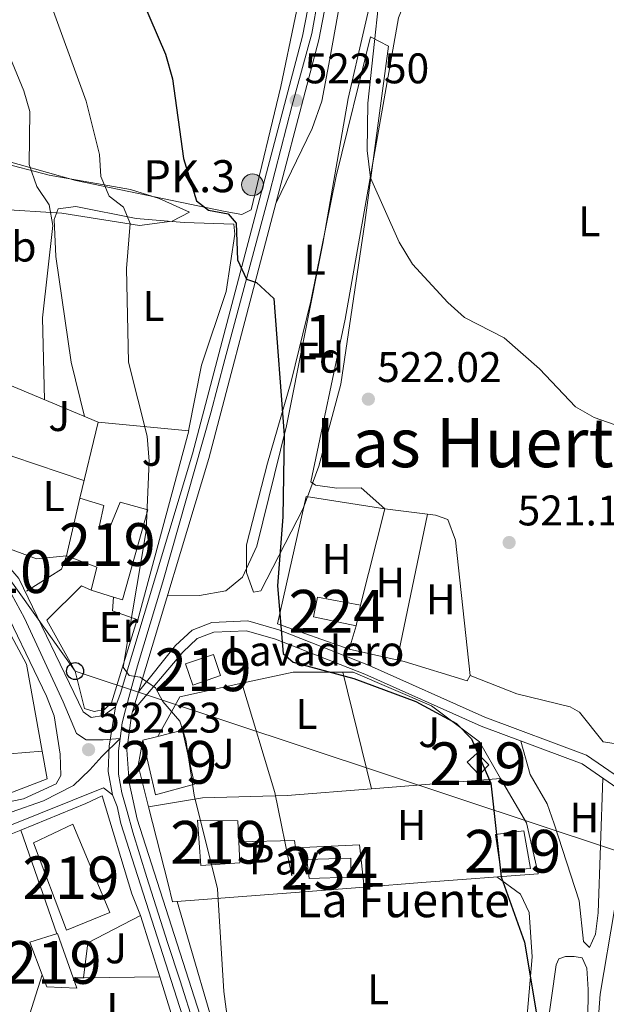
# Model space of a CAD drawing. Extents: x 600632 to 607519, y 734000 to 738730.
# Drawn here: x 606694 to 606832, y 735100 to 735331 of the extents above; entities that cross this region are included whole.
import ezdxf
from ezdxf.enums import TextEntityAlignment as Align

# ---------------------------------------------------------------- set-up
doc = ezdxf.new("R2010")
doc.units = 0
doc.header["$MEASUREMENT"] = 0
for name, pattern in [('DGN Style 2', [77.66547000000003, 46.59928200000001, -31.06618800000001]), ('DGN Style 3', [108.73165800000002, 77.66547000000001, -31.06618800000001]), ('DGN Style 4', [124.34241747000003, 62.13237600000001, -31.06618800000001, 0.07766547000000001, -31.06618800000001]), ('DGN Style 5', [54.36582900000001, 23.299641, -31.06618800000001])]:
    doc.linetypes.add(name, pattern=pattern)
for name, color, linetype in [('Nivel 13', 7, 'Continuous'), ('Nivel 15', 7, 'Continuous'), ('Nivel 16', 7, 'Continuous'), ('Nivel 19', 7, 'Continuous'), ('Nivel 20', 7, 'Continuous'), ('Nivel 21', 7, 'Continuous'), ('Nivel 23', 7, 'Continuous'), ('Nivel 25', 7, 'Continuous'), ('Nivel 26', 7, 'Continuous'), ('Nivel 33', 7, 'Continuous'), ('Nivel 35', 7, 'Continuous'), ('Nivel 36', 7, 'Continuous'), ('Nivel 37', 7, 'Continuous'), ('Nivel 4', 7, 'Continuous'), ('Nivel 41', 7, 'Continuous'), ('Nivel 43', 7, 'Continuous'), ('Nivel 44', 7, 'Continuous'), ('Nivel 45', 7, 'Continuous'), ('Nivel 48', 7, 'Continuous'), ('Nivel 49', 7, 'Continuous'), ('Nivel 5', 7, 'Continuous'), ('Nivel 52', 7, 'Continuous'), ('Nivel 54', 7, 'Continuous'), ('Nivel 57', 7, 'Continuous'), ('Nivel 7', 7, 'Continuous')]:
    doc.layers.add(name, color=color, linetype=linetype)
doc.styles.add('Style-arial', font='arial.shx', dxfattribs={"bigfont": 'arialbig.shx'})
doc.styles.add('Style-arialn', font='arialn.shx', dxfattribs={"bigfont": 'arialnbig.shx'})
doc.styles.add('Style-times', font='times.shx', dxfattribs={"bigfont": 'timesbig.shx'})

# ---------------------------------------------------------------- blocks, each defined once
blk = doc.blocks.new('5PATER')
at = {"layer": 'Nivel 7', "linetype": 'Continuous', "lineweight": 0}
h = blk.add_hatch(color=53, dxfattribs=at)
edge = h.paths.add_edge_path()
edge.add_ellipse((0, 0), major_axis=(-1.095731442945027, -1.110710700472634), ratio=0.9994222409660316, start_angle=0, end_angle=360)
blk = doc.blocks.new('5PTT')
at = {"layer": 'Nivel 33', "color": 7, "linetype": 'Continuous', "lineweight": 30}
blk.add_circle((0.0002382681705057621, 0.0004306398332118988), 1.995000006667076, dxfattribs=at)
blk = doc.blocks.new('5HITCA')
at = {"layer": 'Nivel 21', "linetype": 'Continuous', "lineweight": 0}
h = blk.add_hatch(color=1, dxfattribs=at)
edge = h.paths.add_edge_path()
edge.add_arc((0, 0), 2.558578010358639, 0, 360)
at = {"layer": 'Nivel 21', "color": 7, "linetype": 'Continuous', "lineweight": 0}
blk.add_circle((0, 0), 2.558578010358639, dxfattribs=at)

msp = doc.modelspace()

# ---------------------------------------------------------------- linework, layer by layer
at = {"layer": 'Nivel 13', "color": 4, "linetype": 'Continuous', "lineweight": 0}
msp.add_polyline3d([(606826.7239999999, 735069.2409999999, 524.822), (606828.9650000001, 735084.672, 524.01), (606830.3130000001, 735102.6470000001, 523.494), (606833.7050000001, 735122.459, 522.79), (606835.0149999999, 735140.247, 522.144), (606836.612, 735147.6799999999, 521.846)], dxfattribs=at)
at = {"layer": 'Nivel 15', "color": 1, "linetype": 'Continuous', "lineweight": 13, "elevation": 526, "flags": 128}
msp.add_lwpolyline([(606733.3189999999, 735179.9539999999), (606739.842, 735182.166), (606741.52, 735177.217), (606734.997, 735175.0050000001), (606733.3189999999, 735179.9539999999)], dxfattribs=at)
at = {"layer": 'Nivel 15', "color": 1, "linetype": 'Continuous', "lineweight": 13}
for points in [[(606708.53, 735218.72, 534.848), (606714.2209999999, 735216.997, 534.332), (606713.159, 735212.392, 534.4110000000001), (606715.4990000001, 735211.6939999999, 534.153), (606718.0149999999, 735217.842, 534.193), (606724.4639999999, 735216.057, 534.114), (606718.5619999999, 735194.9340000001, 534.332), (606716.4550000001, 735195.585, 534.303), (606711.254, 735197.192, 534.2330000000001), (606712.5149999999, 735202.602, 534.173), (606705.446, 735205.25, 534.908), (606708.53, 735218.72, 534.848)], [(606723.3219999999, 735162.0800000001, 536.396), (606726.304, 735149.31, 536.396), (606735.4210000001, 735151.8119999999, 536.357), (606732.584, 735164.45, 536.396), (606726.7990000001, 735162.97, 536.396), (606723.3219999999, 735162.0800000001, 536.396)], [(606799.1810000001, 735156.962, 527.364), (606802.031, 735154.023, 527.206), (606804.26, 735156.3600000001, 526.769), (606801.56, 735159.088, 526.868), (606799.1810000001, 735156.962, 527.364)], [(606697.7080000001, 735138.084, 536.734), (606705.4650000001, 735117.662, 536.436), (606715.5530000001, 735121.8230000001, 536.297), (606706.969, 735142.4820000001, 536.416), (606697.7080000001, 735138.084, 536.734)], [(606736.0619999999, 735143.3570000001, 536.218), (606745.5279999999, 735143.253, 536.178), (606746.0390000001, 735133.4010000001, 536.138), (606736.889, 735132.7650000001, 536.138), (606736.0619999999, 735143.3570000001, 536.218)], [(606805.848, 735140.0630000001, 526.293), (606807.0900000001, 735131.4990000001, 526.551), (606813.996, 735132.122, 526.213), (606812.4650000001, 735140.8900000001, 525.915), (606805.848, 735140.0630000001, 526.293)], [(606696.8800000001, 735114.8489999999, 534.63), (606703.338, 735116.8800000001, 534.213), (606707.04, 735106.467, 534.213), (606707.892, 735104.0700000001, 534.213), (606700.861, 735104.375, 534.2330000000001), (606699.781, 735107.217, 534.341), (606696.8800000001, 735114.8489999999, 534.63)]]:
    msp.add_polyline3d(points, dxfattribs=at)
at = {"layer": 'Nivel 15', "color": 7, "linetype": 'Continuous', "lineweight": 0}
msp.add_polyline3d([(606774.2520000001, 735193.7180000001, 525.181), (606764.1599999999, 735195.619, 525.1610000000001), (606763.2409999999, 735190.943, 525.1610000000001), (606773.203, 735188.8559999999, 524.943), (606774.2520000001, 735193.7180000001, 525.181)], dxfattribs=at)
at = {"layer": 'Nivel 15', "color": 141, "linetype": 'Continuous', "lineweight": 0}
msp.add_polyline3d([(606761.719, 735134.223, 526.987), (606771.9820000001, 735134.477, 527.265), (606772.0050000001, 735130.0260000001, 527.166), (606762.2409999999, 735129.7380000001, 526.948), (606761.719, 735134.223, 526.987)], dxfattribs=at)
at = {"layer": 'Nivel 16', "color": 1, "linetype": 'Continuous', "lineweight": 13, "extrusion": (0.1181208753205405, -0.0164316194500017, 0.9928632638464169), "elevation": 60115.41416430897, "flags": 128}
msp.add_lwpolyline([(811810.6307246299, -495966.403741949), (811825.1147519324, -495968.7348168301), (811818.2607336584, -495994.6952766585)], dxfattribs=at)
at = {"layer": 'Nivel 16', "color": 1, "linetype": 'Continuous', "lineweight": 13, "extrusion": (-0.001537778150649645, -0.00636859785861044, 0.9999785378695258), "elevation": -5080.518964738905, "flags": 128}
msp.add_lwpolyline([(606712.9341913834, 735219.0782585046), (606708.6350119296, 735201.2738974369)], dxfattribs=at)
at = {"layer": 'Nivel 16', "color": 1, "linetype": 'Continuous', "lineweight": 13, "extrusion": (0.1042749959522198, 0.04226280324480949, 0.9936501299154824), "elevation": 94864.97838462006, "flags": 128}
msp.add_lwpolyline([(453466.4782157863, -833056.1379293315), (453468.3105229232, -833054.3692618795), (453463.9446665596, -833043.7839204958)], dxfattribs=at)
at = {"layer": 'Nivel 16', "color": 1, "linetype": 'Continuous', "lineweight": 13, "extrusion": (0.08069467018169235, 0.1858366103868383, 0.9792615199445951), "elevation": 186102.0851043801, "flags": 128}
msp.add_lwpolyline([(-263726.0583521518, -896905.2859969796), (-263736.0457450625, -896912.6058287295), (-263746.6667410569, -896917.2998004043)], dxfattribs=at)
at = {"layer": 'Nivel 16', "color": 1, "linetype": 'Continuous', "lineweight": 13, "extrusion": (0.1330583673046046, -0.05074376523740574, 0.9898083355780372), "elevation": 43951.07873231784, "flags": 128}
msp.add_lwpolyline([(903102.5272911028, -301755.5489129724), (903113.0798948081, -301757.0797477255), (903121.1905711833, -301769.6634902821)], dxfattribs=at)
at = {"layer": 'Nivel 16', "color": 1, "linetype": 'Continuous', "lineweight": 13, "extrusion": (0.004889219553145269, -0.0009382015899278757, 0.999987607578183), "elevation": 2807.86271415607, "flags": 128}
msp.add_lwpolyline([(606714.784203202, 735149.4868887919), (606712.3371297757, 735159.1178930306), (606713.4731161979, 735165.0378956362)], dxfattribs=at)
at = {"layer": 'Nivel 16', "color": 1, "linetype": 'Continuous', "lineweight": 13, "flags": 128}
for points, elevation in [([(606684.398, 735158.2690000001), (606699.79, 735159.527)], 535.344), ([(606713.7930000001, 735149.122), (606720.7620000001, 735126.1570000001)], 532.287), ([(606722.784, 735121.0900000001), (606727.288, 735106.706)], 531.91), ([(606695.3870000001, 735093.389), (606699.781, 735107.217)], 533.578), ([(606727.288, 735106.706), (606729.9709999999, 735098.1359999999), (606725.709, 735097.923)], 531.91)]:
    msp.add_lwpolyline(points, dxfattribs=dict(at, elevation=elevation))
at = {"layer": 'Nivel 16', "color": 1, "linetype": 'Continuous', "lineweight": 13, "extrusion": (0.02516405825020112, 0.01030902392912957, 0.9996301787151133), "elevation": 23379.07889054882, "flags": 128}
msp.add_lwpolyline([(450274.5623013062, -839772.2574861157), (450274.5623013061, -839788.7317956304)], dxfattribs=at)
at = {"layer": 'Nivel 16', "color": 1, "linetype": 'Continuous', "lineweight": 13, "extrusion": (0.0005163884713762767, -0.002032842514448069, 0.99999780044471), "elevation": -649.9576810677088, "flags": 128}
msp.add_lwpolyline([(606728.8558322748, 735128.7046807886), (606724.2778127459, 735146.7267180262)], dxfattribs=at)
at = {"layer": 'Nivel 16', "color": 1, "linetype": 'Continuous', "lineweight": 13, "extrusion": (0.005387903277296456, 0.05800429274655304, 0.9983017943093394), "elevation": 46443.03056634833, "flags": 128}
msp.add_lwpolyline([(-536085.3476433717, -786728.7010614339), (-536098.9267326132, -786732.4604605047), (-536101.1575143267, -786733.6277624993)], dxfattribs=at)
at = {"layer": 'Nivel 16', "color": 1, "linetype": 'Continuous', "lineweight": 13, "extrusion": (0.07714064081261268, 0.005980561167712619, 0.9970022840611443), "elevation": 51729.55619762609, "flags": 128}
msp.add_lwpolyline([(686027.0440363798, -659757.5460502198), (686027.0440363798, -659741.2998890118)], dxfattribs=at)
at = {"layer": 'Nivel 16', "color": 1, "linetype": 'Continuous', "lineweight": 13, "extrusion": (0.07717703254946873, 0.005980527894074737, 0.9969994678699516), "elevation": 51751.611259162, "flags": 128}
msp.add_lwpolyline([(686051.3750445289, -659714.2687895508), (686051.3750445289, -659685.3830371809)], dxfattribs=at)
at = {"layer": 'Nivel 16', "color": 1, "linetype": 'Continuous', "lineweight": 13, "extrusion": (0.0009601549479156658, 1.133550155986975e-05, 0.999999538986885), "elevation": 1122.9537655304, "flags": 128}
msp.add_lwpolyline([(606708.7944528977, 735106.484317984), (606726.4974610601, 735106.693317984)], dxfattribs=at)
at = {"layer": 'Nivel 16', "color": 1, "linetype": 'Continuous', "lineweight": 13, "extrusion": (0.001178617334443334, 1.389332810738705e-05, 0.999999305333836), "elevation": 1257.377139988474, "flags": 128}
msp.add_lwpolyline([(606705.9914703835, 735106.4496017939), (606708.5364721515, 735106.4796017939)], dxfattribs=at)
at = {"layer": 'Nivel 16', "color": 1, "linetype": 'Continuous', "lineweight": 13}
for points in [[(606712.8289999999, 735236.524, 532.506), (606734.0349999999, 735234.541, 530.66), (606722.1540000001, 735190.263, 533.28), (606716.185, 735192.3700000001, 533.4780000000001), (606716.4550000001, 735195.585, 533.4780000000001)], [(606696.06, 735196.9909999999, 534.2330000000001), (606704.271, 735202.111, 533.756), (606705.4469999999, 735205.23, 534.987), (606698.4469999999, 735204.523, 535.662), (606684.7180000001, 735209.602, 536.535), (606675.0819999999, 735219.098, 538.123), (606677.6680000001, 735220.777, 538.123)], [(606773.203, 735188.8559999999, 524.943), (606771.6240000001, 735183.4510000001, 525.24), (606754.854, 735189.351, 525.7760000000001), (606761.4950000001, 735219.1570000001, 524.446), (606779.9070000001, 735216.2209999999, 523.692), (606774.2520000001, 735193.7180000001, 524.169)], [(606699.79, 735159.527, 534.9350000000001), (606696.1170000001, 735179.9210000001, 534.7090000000001), (606690.8160000001, 735189.773, 534.471), (606686.503, 735189.557, 534.471)], [(606770.092, 735178.013, 526.91), (606772.5320000001, 735178.0109999999, 526.7090000000001), (606790.8700000001, 735170.1810000001, 526.213), (606802.064, 735161.717, 526.312), (606807.0349999999, 735153.172, 525.838)], [(606699.79, 735159.527, 534.9350000000001), (606700.956, 735153.0530000001, 535.0070000000001), (606687.672, 735148.0179999999, 535.166), (606666.06, 735144.9909999999, 535.166), (606662.449, 735149.263, 535.166), (606664.29, 735157.3640000001, 535.324)], [(606807.0349999999, 735153.172, 525.838), (606813.087, 735142.7690000001, 525.26), (606815.8489999999, 735130.8230000001, 525.677), (606788.6030000001, 735128.788, 526.59), (606775.0800000001, 735127.7409999999, 527.643)]]:
    msp.add_polyline3d(points, dxfattribs=at)
at = {"layer": 'Nivel 20', "color": 7, "linetype": 'DGN Style 2', "lineweight": 0, "extrusion": (-0.004887948955274781, 0.01988738634638665, 0.9997902779179842), "elevation": 12180.67365280688, "flags": 128}
msp.add_lwpolyline([(-764704.4938813592, -568977.6798055455), (-764704.4938813592, -568949.602622193)], dxfattribs=at)
at = {"layer": 'Nivel 20', "color": 7, "linetype": 'DGN Style 2', "lineweight": 0, "extrusion": (-0.1996752289681464, -0.08356016179432345, 0.9762927339161266), "elevation": -182066.1662101573, "flags": 128}
msp.add_lwpolyline([(-443957.2315433812, 823637.299049604), (-443930.6595649129, 823634.4578042291), (-443907.2866488603, 823629.6900558933)], dxfattribs=at)
at = {"layer": 'Nivel 20', "color": 7, "linetype": 'DGN Style 2', "lineweight": 0, "extrusion": (0.05834936545098333, 0.004667100321592722, 0.9982853147903439), "elevation": 39362.8922016443, "flags": 128}
msp.add_lwpolyline([(684431.5437126497, -662290.727806221), (684431.5437126497, -662321.119506585)], dxfattribs=at)
at = {"layer": 'Nivel 20', "color": 7, "linetype": 'Continuous', "lineweight": 0, "extrusion": (0.01287915171494546, 0.006186076041683182, 0.9998979247474764), "elevation": 12894.85292561648, "flags": 128}
msp.add_lwpolyline([(606652.816879078, 735081.600474912), (606656.6023379029, 735083.418509698)], dxfattribs=at)
at = {"layer": 'Nivel 20', "color": 7, "linetype": 'Continuous', "lineweight": 0, "elevation": 531.136, "flags": 128}
msp.add_lwpolyline([(606730.2180000001, 735124.264), (606729.2110000001, 735128.507)], dxfattribs=at)
at = {"layer": 'Nivel 20', "color": 7, "linetype": 'Continuous', "lineweight": 0, "extrusion": (0.02555122358472336, -0.06402969827091655, 0.9976208361460074), "elevation": -31036.42757840304, "flags": 128}
msp.add_lwpolyline([(835971.3018957605, 456847.409587465), (835971.3018957605, 456841.9410317141)], dxfattribs=at)
at = {"layer": 'Nivel 20', "color": 7, "linetype": 'DGN Style 2', "lineweight": 0}
msp.add_polyline3d([(606724.6329999999, 735146.5290000001, 532.168), (606737.2520000001, 735148.584, 531.057), (606757.0970000001, 735149.1769999999, 528.893), (606776.7919999999, 735150.753, 527.734)], dxfattribs=at)
at = {"layer": 'Nivel 21', "color": 7, "linetype": 'Continuous', "lineweight": 13, "extrusion": (0.0169667670792488, 0.05643746998851931, 0.9982619600065775), "elevation": 52314.46642419488, "flags": 128}
msp.add_lwpolyline([(-369376.7215900379, -877158.9627282945), (-369376.7215900379, -877163.7817873312)], dxfattribs=at)
at = {"layer": 'Nivel 21', "color": 7, "linetype": 'Continuous', "lineweight": 13}
for points in [[(606716.95, 735169.8900000001, 530.779), (606718.1100000001, 735173.1240000001, 529.896), (606734.949, 735229.121, 526.582), (606760.69, 735326.871, 521.041), (606764.337, 735345.7609999999, 520.371), (606765.869, 735367.1130000001, 519.405), (606765.4890000001, 735381.7039999999, 518.712), (606762.6540000001, 735404.202, 517.697), (606759.155, 735428.872, 516.28), (606742.8910000001, 735537.8729999999, 512.789), (606726.21, 735654.5760000001, 505.795)], [(606722.31, 735173.4650000001, 529.941), (606738.726, 735228.057, 526.582), (606764.517, 735325.9990000001, 521.041), (606766.233, 735334.8829999999, 520.732)], [(606676.939, 735215.4890000001, 536.418), (606691.122, 735203.7350000001, 534.304), (606694.2820000001, 735199.963, 533.796), (606709.334, 735168.7749999999, 531.751), (606711.209, 735167.4369999999, 531.315), (606714.1059999999, 735167.9199999999, 531.076), (606716.95, 735169.8900000001, 530.779)], [(606676.564, 735207.827, 535.816), (606686.7749999999, 735199.365, 534.304), (606689.0860000001, 735196.6070000001, 533.796), (606700.7520000001, 735172.432, 532.605), (606702.585, 735167.8019999999, 532.605), (606703.9850000001, 735158.869, 532.565), (606704.135, 735153.868, 532.446), (606703.0009999999, 735151.9029999999, 532.426), (606695.425, 735148.385, 532.3870000000001), (606673.7849999999, 735143.926, 532.367), (606665.7960000001, 735143.527, 532.545), (606662.9140000001, 735144.7150000001, 532.744), (606661.659, 735147.1570000001, 532.883)], [(606946.4280000001, 734977.172, 530.587), (606913.237, 734966.2050000001, 530.046), (606868.146, 734952.125, 530.246), (606844.1499999999, 734946.5449999999, 530.1610000000001), (606832.446, 734946.02, 530.183), (606824.736, 734947.185, 530.223), (606816.0689999999, 734950.4099999999, 530.282), (606808.7150000001, 734955.588, 530.322), (606801.162, 734962.263, 530.383), (606770.9639999999, 735009.845, 530.49), (606757.7280000001, 735036.442, 530.117), (606749.423, 735058.0249999999, 530.104), (606721.9890000001, 735143.631, 530.692), (606720.077, 735152.2039999999, 530.648), (606719.577, 735159.865, 530.58), (606720.645, 735167.9280000001, 530.282), (606720.925, 735168.858, 530.225)], [(606657.098, 735136.6640000001, 532.393), (606664.0090000001, 735136.99, 532.4060000000001), (606692.1570000001, 735142.1799999999, 531.91), (606714.138, 735150.9680000001, 531.315), (606716.247, 735149.324, 531.235)], [(606755.577, 735025.122, 530.163), (606754.7649999999, 735028.2609999999, 530.183), (606753.503, 735033.0989999999, 530.1270000000001), (606752.97, 735035.1470000001, 530.116), (606745.7209999999, 735056.72, 530.104), (606718.1980000001, 735142.6030000001, 530.692), (606717.3160000001, 735146.5549999999, 531.315), (606716.247, 735149.324, 531.235)]]:
    msp.add_polyline3d(points, dxfattribs=at)
at = {"layer": 'Nivel 21', "color": 7, "linetype": 'Continuous', "lineweight": 0}
for points in [[(606722.31, 735173.4650000001, 529.6080000000001), (606730.9720000001, 735184.28, 527.184), (606734.814, 735187.8740000001, 526.471), (606739.459, 735189.692, 525.85), (606747.844, 735190.0150000001, 525.042), (606755.104, 735187.913, 524.645), (606776.1399999999, 735179.6370000001, 523.021), (606803.307, 735167.483, 522.442), (606827.145, 735158.581, 522.131), (606836.3230000001, 735152.2760000001, 522.104), (606840.906, 735150.273, 521.997), (606856.3929999999, 735146.433, 522.178), (606864.398, 735146.463, 522.561), (606868.949, 735148.0619999999, 522.7), (606873.6740000001, 735151.756, 522.997), (606882.977, 735163.5150000001, 522.643), (606892.6610000001, 735178.477, 522.753), (606899.611, 735190.158, 524.47), (606909.2239999999, 735207.172, 528.817), (606921.3219999999, 735226.8559999999, 532.923), (606923.2660000001, 735225.6599999999, 532.923)], [(606720.925, 735168.858, 529.6080000000001), (606732.6499999999, 735182.7250000001, 527.184), (606736.0530000001, 735185.908, 526.471), (606739.9310000001, 735187.426, 525.85), (606747.5630000001, 735187.72, 525.042), (606754.3670000001, 735185.75, 524.645), (606775.2550000001, 735177.5320000001, 523.021), (606802.44, 735165.3700000001, 522.442), (606826.0830000001, 735156.54, 522.131), (606835.209, 735150.271, 522.104), (606840.169, 735148.104, 521.997), (606856.118, 735144.149, 522.178), (606864.791, 735144.182, 522.561), (606870.0590000001, 735146.0320000001, 522.7), (606875.294, 735150.125, 522.997), (606884.834, 735162.183, 522.643), (606894.6000000001, 735177.2720000001, 522.753), (606901.585, 735189.0120000001, 524.47), (606911.19, 735206.0120000001, 528.817), (606923.2660000001, 735225.6599999999, 532.923)]]:
    msp.add_polyline3d(points, dxfattribs=at)
at = {"layer": 'Nivel 23', "color": 7, "linetype": 'DGN Style 4', "lineweight": 0}
for points in [[(606766.0009999999, 735345.4369999999, 520.375), (606765.0149999999, 735339.848, 520.57), (606762.879, 735327.5190000001, 521.003), (606758.281, 735310.733, 521.932), (606752.94, 735290.1030000001, 522.974), (606742.5120000001, 735251.2180000001, 525.304), (606739.226, 735238.7250000001, 526.0120000000001), (606727.9809999999, 735199.135, 528.086), (606722.0660000001, 735179.4920000001, 529.546), (606720.5349999999, 735173.794, 529.759), (606719.2209999999, 735169.1910000001, 530.175), (606718.4809999999, 735166.1499999999, 530.582), (606717.9880000001, 735162.533, 530.717)], [(606671.119, 735214.2690000001, 537.1560000000001), (606676.75, 735211.621, 536.114), (606681.9780000001, 735207.601, 535.361), (606689.209, 735202.0109999999, 534.32), (606690.524, 735200.038, 534.576), (606695.618, 735190.6680000001, 533.341), (606704.656, 735171.104, 532.2280000000001), (606707.7779999999, 735163.706, 532.118), (606710.0789999999, 735162.227, 532.109), (606714.023, 735162.227, 531.451), (606717.9880000001, 735162.533, 530.717)], [(606657.179, 735143.372, 533.673), (606661.4369999999, 735141.5120000001, 532.988), (606665.217, 735140.855, 532.485), (606669.325, 735140.855, 532.3870000000001), (606676.72, 735142.006, 532.251), (606687.0730000001, 735143.9780000001, 532.149), (606692.496, 735145.2930000001, 532.171), (606700.0549999999, 735147.9240000001, 532.085), (606707.121, 735151.541, 531.925), (606710.8999999999, 735155.1570000001, 531.835), (606713.6939999999, 735158.281, 531.613), (606717.9880000001, 735162.533, 530.717)], [(606717.9880000001, 735162.533, 530.717), (606717.578, 735159.6570000001, 530.941), (606717.578, 735154.1499999999, 530.889), (606718.399, 735149.794, 530.984), (606719.629, 735145.4299999999, 530.994), (606720.943, 735140.581, 530.675), (606724.23, 735129.9780000001, 530.602), (606729.077, 735114.773, 530.498), (606732.0279999999, 735105.7890000001, 530.436), (606737.368, 735089.186, 530.322), (606743.4480000001, 735070.611, 530.194), (606747.442, 735057.861, 530.107), (606751.3859999999, 735046.5179999999, 530.11), (606754.5079999999, 735038.2990000001, 530.115), (606759.237, 735025.6410000001, 530.212), (606762.4410000001, 735018.655, 530.621), (606762.841, 735017.854, 530.729)]]:
    msp.add_polyline3d(points, dxfattribs=at)
at = {"layer": 'Nivel 25', "color": 1, "linetype": 'Continuous', "lineweight": 0, "extrusion": (0.0005117086980527663, -0.0014731689692396, 0.9999987839629588), "elevation": -240.487655709954, "flags": 128}
msp.add_lwpolyline([(606694.41731519, 735141.5044333828), (606702.8333345565, 735117.2754070915)], dxfattribs=at)
at = {"layer": 'Nivel 25', "color": 1, "linetype": 'Continuous', "lineweight": 0, "extrusion": (0.03588897239610597, 0.00803748325505111, 0.9993234614094059), "elevation": 28213.8196102233, "flags": 128}
msp.add_lwpolyline([(584746.6696445704, -752165.9907102978), (584746.6731052042, -752165.8655232484), (584754.5045950843, -752168.5845418687), (584758.0253820142, -752182.0708742237)], dxfattribs=at)
at = {"layer": 'Nivel 25', "color": 1, "linetype": 'Continuous', "lineweight": 0}
msp.add_polyline3d([(606745.7849999999, 735138.3119999999, 529.6270000000001), (606758.7949999999, 735138.649, 527.523), (606759, 735136.9299999999, 527.464), (606774.0109999999, 735137.619, 527.087), (606775.0800000001, 735127.7409999999, 526.769)], dxfattribs=at)
at = {"layer": 'Nivel 33', "color": 7, "linetype": 'Continuous', "lineweight": 0}
msp.add_polyline3d([(607505.932, 734940.4709999999, 547.519), (607471.014, 734948.6529999999, 546.7860000000001), (607418.503, 734961.0179999999, 542.915), (607367.7649999999, 734973.3130000001, 539.565), (607315.1159999999, 734985.6699999999, 536.173), (607263.182, 734998.422, 534.804), (607210.369, 735011.288, 533.673), (606707.4680000001, 735178.281, 532.605), (606668.084, 735233.476, 539.773)], dxfattribs=at)
at = {"layer": 'Nivel 35', "color": 92, "linetype": 'DGN Style 3', "lineweight": 0}
for points in [[(606762.5930000001, 735264.845, 523.593), (606768.567, 735294.101, 522.0840000000001), (606776.5590000001, 735326.6969999999, 519.782), (606780.8219999999, 735324.5050000001, 518.869), (606775.227, 735283.2390000001, 519.3530000000001), (606769.6070000001, 735245.4480000001, 521.558), (606764.5050000001, 735226.237, 523.88), (606760.852, 735216.3659999999, 524.674), (606750.9539999999, 735197.0719999999, 526.208), (606749.2180000001, 735196.7420000001, 526.451), (606747.55, 735201.3800000001, 526.744), (606747.571, 735207.8289999999, 526.908), (606752.462, 735226.915, 526.471), (606758.0430000001, 735246.037, 524.662), (606762.5930000001, 735264.845, 523.593)], [(606683.71, 735298.9610000001, 537.716), (606701.3829999999, 735294.3389999999, 534.696), (606720.416, 735291.0190000001, 529.723), (606727.169, 735288.895, 528.158), (606734.2050000001, 735285.6880000001, 527.3050000000001), (606730.158, 735283.578, 527.569), (606722.5290000001, 735282.541, 528.4300000000001), (606704.3840000001, 735285.4720000001, 531.791), (606686.642, 735286.534, 539.255)]]:
    msp.add_polyline3d(points, dxfattribs=at)
at = {"layer": 'Nivel 36', "color": 92, "linetype": 'Continuous', "lineweight": 0, "extrusion": (-0.05514646712283418, -0.3532234414864303, 0.9339122376049864), "elevation": -292655.834699665, "flags": 128}
msp.add_lwpolyline([(486009.392293236, 766015.9718662379), (486018.9070763574, 766012.8558028319), (486036.2030360959, 766009.6977816599)], dxfattribs=at)
at = {"layer": 'Nivel 36', "color": 92, "linetype": 'Continuous', "lineweight": 0, "extrusion": (0.004644680205909763, 0.02231436047635611, 0.9997402143868758), "elevation": 19746.10776519998, "flags": 128}
msp.add_lwpolyline([(-444235.396911955, -843173.5844162267), (-444235.396911955, -843208.420246359)], dxfattribs=at)
at = {"layer": 'Nivel 36', "color": 92, "linetype": 'Continuous', "lineweight": 0, "extrusion": (-0.1425320720215592, -0.04931105551944114, 0.9885610897910152), "elevation": -122204.3974932413, "flags": 128}
msp.add_lwpolyline([(-496275.7921896288, 804505.3704077506), (-496312.3972358351, 804505.5427975459), (-496351.5460430573, 804507.4788675543)], dxfattribs=at)
at = {"layer": 'Nivel 36', "color": 92, "linetype": 'Continuous', "lineweight": 0}
for points in [[(606739.064, 735530.328, 515.873), (606753.4380000001, 735444.9040000001, 516.634), (606762.2380000001, 735382.575, 519.053), (606763.31, 735362.219, 519.811), (606762.274, 735347.325, 520.472), (606755.615, 735315.1089999999, 521.36), (606748.666, 735286.2509999999, 523.533), (606746.476, 735285.128, 523.672), (606742.567, 735285.807, 523.9110000000001), (606707.6529999999, 735293.104, 530.917), (606687.6910000001, 735298.747, 536.554), (606681.01, 735301.493, 538.09), (606677.6059999999, 735303.9110000001, 538.798), (606675.0260000001, 735308.612, 539.572), (606670.6599999999, 735326.2849999999, 539.389), (606663.4410000001, 735347.591, 538.457), (606657.7590000001, 735359.902, 537.845), (606652.0050000001, 735368.081, 538.322)], [(606817.2180000001, 735358.878, 517.715), (606806.72, 735350.9410000001, 517.995), (606797.317, 735347.243, 518.043), (606792.0220000001, 735344.1910000001, 518.285), (606787.6499999999, 735340.2069999999, 518.549), (606784.956, 735335.798, 518.715), (606783.128, 735331.1510000001, 518.878), (606770.619, 735260.663, 521.471), (606762.655, 735222.5719999999, 522.995), (606763.7280000001, 735221.791, 523.015), (606768.682, 735221.108, 523.019), (606774.398, 735221.148, 522.737), (606779.9070000001, 735216.2209999999, 522.521), (606791.8030000001, 735214.807, 521.588), (606794.675, 735213.798, 521.449), (606796.446, 735208.96, 521.404), (606799.8770000001, 735177.2690000001, 521.687), (606799.185, 735176.0020000001, 521.826), (606784.494, 735180.561, 522.65), (606771.6240000001, 735183.4510000001, 522.839)], [(606778.6910000001, 735344.1540000001, 519.563), (606771.317, 735312.3060000001, 520.842), (606765.4380000001, 735278.3430000001, 523.295), (606756.9140000001, 735235.683, 525.7760000000001), (606750.006, 735207.5109999999, 527.2570000000001), (606746.6159999999, 735200.2890000001, 526.987), (606742.7220000001, 735197.0760000001, 527.41), (606736.537, 735195.97, 528), (606729.0959999999, 735196.0320000001, 528)], [(606799.8770000001, 735177.2690000001, 522.519), (606810.8230000001, 735172.963, 522.559), (606823.2949999999, 735169.9169999999, 522.527), (606825.467, 735168.666, 522.499), (606831.021, 735161.729, 522.241), (606834.6259999999, 735161.173, 522.062), (606843.436, 735174.1939999999, 521.388), (606846.4010000001, 735183.7620000001, 521.194), (606847.527, 735192.7660000001, 520.964), (606847.351, 735194.9199999999, 520.9110000000001), (606843.3829999999, 735203.5460000001, 520.812), (606842.675, 735208.5120000001, 520.797), (606843.8260000001, 735224.2919999999, 520.63), (606844.777, 735225.7760000001, 520.574), (606851.4029999999, 735228.413, 519.899), (606854.5660000001, 735232.3459999999, 519.78), (606856.189, 735237.091, 519.719), (606857.6710000001, 735247.3970000001, 519.551), (606863.1070000001, 735273.4569999999, 518.45), (606866.361, 735297.8670000001, 517.715), (606872.111, 735320.5009999999, 517.2570000000001), (606877.0860000001, 735345.804, 516.306)], [(606770.1429999999, 735338.5419999999, 521.112), (606767.098, 735321.534, 520.5360000000001), (606765.172, 735311.685, 521.119), (606762.9010000001, 735305.2660000001, 521.747), (606754.44, 735287.73, 522.839)], [(606733.9820000001, 735234.5460000001, 528.675), (606737.047, 735249.8559999999, 527.404), (606742.824, 735267.118, 525.479), (606744.8360000001, 735280.554, 525.0020000000001), (606744.581, 735282.8870000001, 524.903), (606732.9909999999, 735283.2720000001, 525.851), (606721.717, 735284.23, 528.5360000000001), (606707.6170000001, 735287.0009999999, 532.992), (606703.5190000001, 735286.4820000001, 533.1610000000001), (606702.5519999999, 735283.949, 533.101), (606702.9820000001, 735275.325, 532.982), (606706.524, 735250.565, 531.453), (606709.6240000001, 735237.872, 531.1560000000001)], [(606700.8289999999, 735190.233, 533.578), (606707.4680000001, 735178.281, 532.605), (606709.6740000001, 735169.527, 531.533), (606711.896, 735168.8030000001, 531.235), (606714.335, 735169.3230000001, 530.898), (606716.006, 735170.8770000001, 530.521), (606721.986, 735190.3219999999, 529.985)], [(606811.747, 735161.8940000001, 523.174), (606813.952, 735154.0789999999, 523.492), (606817.9110000001, 735147.2409999999, 523.71), (606819.533, 735142.513, 523.694), (606825.4269999999, 735124.4820000001, 523.631), (606826.398, 735114.9709999999, 523.591), (606827.797, 735113.629, 523.551), (606829.1939999999, 735116.7, 523.492), (606829.811, 735121.6780000001, 523.42), (606830.9650000001, 735153.186, 523.015)], [(606806.132, 735130.0970000001, 526.054), (606811.6529999999, 735126.102, 524.546), (606813.685, 735121.7679999999, 524.163), (606814.4269999999, 735111.4180000001, 524.265), (606810.652, 735067.7, 526.154), (606808.3770000001, 735052.362, 526.65), (606806.5360000001, 735051.415, 526.908), (606770.9480000001, 735051.298, 527.893), (606754.172, 735052.081, 529.1510000000001)], [(606798.1869999999, 734980.1429999999, 530.1610000000001), (606793.9539999999, 734981.74, 530.181), (606792.592, 734985.5279999999, 530.221), (606796.5530000001, 735006.804, 529.763), (606798.6669999999, 735016.3189999999, 529.328), (606805.902, 735027.4720000001, 528.653), (606816.0689999999, 735075.4410000001, 526.211), (606816.7860000001, 735086.9439999999, 525.635), (606820.007, 735109.5630000001, 524.606), (606820.6769999999, 735110.929, 524.544), (606822.2390000001, 735111.4839999999, 524.425), (606824.246, 735111.504, 524.345), (606826.091, 735111.159, 524.2860000000001), (606827.166, 735108.7479999999, 524.3050000000001), (606827.5290000001, 735103.743, 524.308), (606827.365, 735089.619, 524.3050000000001), (606824.4820000001, 735064.798, 525.1800000000001), (606817.129, 735013.9809999999, 528.1370000000001), (606810.2479999999, 734991.264, 529.468), (606807.0560000001, 734984.0430000001, 529.6850000000001), (606804.9809999999, 734981.8130000001, 530.221), (606802.77, 734979.9140000001, 530.201), (606798.1869999999, 734980.1429999999, 530.1610000000001)]]:
    msp.add_polyline3d(points, dxfattribs=at)
at = {"layer": 'Nivel 4', "color": 30, "linetype": 'Continuous', "lineweight": 30, "elevation": 525, "flags": 128}
msp.add_lwpolyline([(606721.2720000001, 735339.716), (606728.621, 735322.692), (606730.2620000001, 735316.8910000001), (606732.821, 735298.277), (606735.8559999999, 735288.334), (606738.6529999999, 735286.146), (606743.2479999999, 735285.2820000001), (606745.125, 735283.1100000001), (606745.4550000001, 735274.5009999999), (606747.588, 735269.979), (606749.8740000001, 735269.1969999999), (606753.993, 735265.507), (606756.3859999999, 735233.4880000001), (606756.091, 735214.406), (606754.7930000001, 735198.206), (606756.152, 735182.4380000001), (606758.521, 735180.3700000001), (606772.7010000001, 735176.5860000001), (606787.156, 735171.1470000001), (606796.702, 735165.9979999999), (606800.219, 735162.4369999999), (606804.713, 735152.0279999999), (606807.179, 735130.145), (606812.6100000001, 735114.879), (606815.3729999999, 735098.54)], dxfattribs=at)
at = {"layer": 'Nivel 49', "color": 7, "linetype": 'DGN Style 5', "lineweight": 0, "extrusion": (-0.001119893671397704, 0.02220531770938968, 0.9997528042989378), "elevation": 16175.87082705279, "flags": 128}
msp.add_lwpolyline([(-642975.2601223825, -703470.37695462), (-642974.4484118477, -703475.8641600115), (-642975.041124458, -703481.7611997176), (-642976.9981304447, -703490.8865091978)], dxfattribs=at)
at = {"layer": 'Nivel 5', "color": 30, "linetype": 'Continuous', "lineweight": 0, "flags": 128}
for points, elevation in [([(606648.8389999999, 735512.709), (606657.979, 735492.771), (606659.7779999999, 735487.1059999999), (606662.04, 735476.4010000001), (606661.8, 735459.3160000001), (606659.246, 735442.064), (606653.506, 735416.827), (606653.0860000001, 735404.8260000001), (606653.872, 735399.1229999999), (606656.814, 735388.517), (606659.432, 735382.8840000001), (606669.3729999999, 735368.5079999999), (606683.0900000001, 735344.1510000001), (606695.4820000001, 735314.0819999999), (606696.862, 735309.2679999999), (606696.7390000001, 735296.854), (606698.469, 735291.673), (606701.3859999999, 735287.3670000001), (606702.2820000001, 735282.5619999999), (606699.8630000001, 735260.9369999999), (606700.288, 735241.7990000001)], 535), ([(606779.922, 735348.0889999999), (606775.9820000001, 735311.1640000001), (606775.7820000001, 735300.1470000001), (606776.6159999999, 735293.685), (606783.2690000001, 735278.6540000001), (606786.409, 735273.4839999999), (606794.6440000001, 735264.574), (606798.5760000001, 735261.054), (606807.8389999999, 735256.2490000001), (606816.105, 735249.041), (606824.5249999999, 735240.1089999999), (606828.879, 735237.642), (606840.311, 735233.6229999999)], 520), ([(606700.9299999999, 735336.8049999999), (606710.033, 735311.628), (606713.1599999999, 735299.1640000001), (606713.477, 735294.0120000001), (606715.46, 735289.425), (606718.8230000001, 735286.8459999999), (606720.3840000001, 735283.048), (606719.4809999999, 735272.469), (606719.959, 735250.551), (606724.3600000001, 735233.2409999999), (606724.81, 735227.4210000001), (606724.078, 735211.085), (606718.71, 735179.1980000001), (606720.1399999999, 735177.2220000001), (606722.662, 735176.871), (606726.2849999999, 735174.369), (606727.9550000001, 735171.173), (606732.0009999999, 735166.565), (606733.3910000001, 735162.202), (606735.29, 735149.2390000001), (606740.8130000001, 735127.3470000001), (606742.2760000001, 735103.2590000001), (606744.294, 735087.9169999999)], 530)]:
    msp.add_lwpolyline(points, dxfattribs=dict(at, elevation=elevation))
at = {"layer": 'Nivel 52', "color": 1, "linetype": 'Continuous', "lineweight": 13}
for points in [[(606708.53, 735218.72, 534.848), (606705.446, 735205.25, 534.908), (606712.5149999999, 735202.602, 534.173), (606711.254, 735197.192, 534.2330000000001), (606716.4550000001, 735195.585, 534.303), (606718.5619999999, 735194.9340000001, 534.332), (606724.4639999999, 735216.057, 534.114), (606718.0149999999, 735217.842, 534.193), (606715.4990000001, 735211.6939999999, 534.153), (606713.159, 735212.392, 534.4110000000001), (606714.2209999999, 735216.997, 534.332)], [(606723.3219999999, 735162.0800000001, 536.396), (606726.304, 735149.31, 536.396), (606735.4210000001, 735151.8119999999, 536.357), (606732.584, 735164.45, 536.396), (606726.7990000001, 735162.97, 536.396)], [(606696.8800000001, 735114.8489999999, 534.63), (606699.781, 735107.217, 534.341), (606700.861, 735104.375, 534.2330000000001), (606707.892, 735104.0700000001, 534.213), (606707.04, 735106.467, 534.213), (606703.338, 735116.8800000001, 534.213)]]:
    msp.add_polyline3d(points, close=True, dxfattribs=at)
at = {"layer": 'Nivel 52', "color": 7, "linetype": 'Continuous', "lineweight": 0}
msp.add_3dface([(606774.2520000001, 735193.7180000001, 525.181), (606764.1599999999, 735195.619, 525.1610000000001), (606763.2409999999, 735190.943, 525.1610000000001), (606773.203, 735188.8559999999, 524.943)], dxfattribs=at)
at = {"layer": 'Nivel 52', "color": 1, "linetype": 'Continuous', "lineweight": 13}
for points in [[(606733.3189999999, 735179.9539999999, 526), (606734.997, 735175.0050000001, 526), (606741.52, 735177.217, 526), (606739.842, 735182.166, 526)], [(606799.1810000001, 735156.962, 527.364), (606802.031, 735154.023, 527.206), (606804.26, 735156.3600000001, 526.769), (606801.56, 735159.088, 526.868)], [(606697.7080000001, 735138.084, 536.734), (606705.4650000001, 735117.662, 536.436), (606715.5530000001, 735121.8230000001, 536.297), (606706.969, 735142.4820000001, 536.416)], [(606736.0619999999, 735143.3570000001, 536.218), (606736.889, 735132.7650000001, 536.138), (606746.0390000001, 735133.4010000001, 536.138), (606745.5279999999, 735143.253, 536.178)], [(606805.848, 735140.0630000001, 526.293), (606807.0900000001, 735131.4990000001, 526.551), (606813.996, 735132.122, 526.213), (606812.4650000001, 735140.8900000001, 525.915)]]:
    msp.add_3dface(points, dxfattribs=at)
at = {"layer": 'Nivel 52', "color": 1, "linetype": 'Continuous', "lineweight": 0}
msp.add_3dface([(606761.719, 735134.223, 526.987), (606762.2409999999, 735129.7380000001, 526.948), (606772.0050000001, 735130.0260000001, 527.166), (606771.9820000001, 735134.477, 527.265)], dxfattribs=at)
at = {"layer": 'Nivel 54', "color": 9, "linetype": 'Continuous', "lineweight": 0}
for points in [[(606730.0660000001, 735715.5549999999, 502.973), (606724.415, 735686.277, 503.882), (606724.5279999999, 735672.2860000001, 504.562), (606726.21, 735654.5760000001, 505.795), (606742.8910000001, 735537.8729999999, 512.789), (606759.155, 735428.872, 516.28), (606762.6540000001, 735404.202, 517.697), (606765.4890000001, 735381.7039999999, 518.712), (606765.869, 735367.1130000001, 519.405), (606764.337, 735345.7609999999, 520.371), (606760.69, 735326.871, 521.041), (606734.949, 735229.121, 526.582), (606718.1100000001, 735173.1240000001, 529.896), (606716.95, 735169.8900000001, 530.779), (606715.4550000001, 735160.6799999999, 530.984), (606715.1599999999, 735154.7620000001, 531.113), (606716.247, 735149.324, 531.235), (606717.3160000001, 735146.5549999999, 531.315), (606718.1980000001, 735142.6030000001, 530.692), (606745.7209999999, 735056.72, 530.104)], [(606749.423, 735058.0249999999, 530.104), (606721.9890000001, 735143.631, 530.692), (606720.077, 735152.2039999999, 530.648), (606719.577, 735159.865, 530.58), (606720.645, 735167.9280000001, 530.282), (606720.925, 735168.858, 530.225), (606722.31, 735173.4650000001, 529.941), (606738.726, 735228.057, 526.582), (606764.517, 735325.9990000001, 521.041), (606766.233, 735334.8829999999, 520.732), (606768.2339999999, 735345.247, 520.371), (606768.8049999999, 735353.2010000001, 520.018), (606769.7960000001, 735367.024, 519.405), (606769.406, 735382.0020000001, 518.712), (606766.5430000001, 735404.723, 517.697), (606763.037, 735429.4369999999, 516.28), (606746.773, 735538.44, 512.789), (606730.1070000001, 735655.04, 505.795), (606728.45, 735672.4880000001, 504.562), (606728.341, 735685.9180000001, 503.882), (606733.898, 735714.706, 502.973)]]:
    msp.add_polyline3d(points, dxfattribs=at)
at = {"layer": 'Nivel 54', "color": 33, "linetype": 'Continuous', "lineweight": 0}
for points in [[(606692.1570000001, 735142.1799999999, 531.91), (606714.138, 735150.9680000001, 531.315), (606716.247, 735149.324, 531.235), (606715.1599999999, 735154.7620000001, 531.113), (606715.4550000001, 735160.6799999999, 530.984), (606716.95, 735169.8900000001, 530.779), (606714.1059999999, 735167.9199999999, 531.076), (606711.209, 735167.4369999999, 531.315), (606709.334, 735168.7749999999, 531.751), (606694.2820000001, 735199.963, 533.796)], [(606689.0860000001, 735196.6070000001, 533.796), (606700.7520000001, 735172.432, 532.605), (606702.585, 735167.8019999999, 532.605), (606703.9850000001, 735158.869, 532.565), (606704.135, 735153.868, 532.446), (606703.0009999999, 735151.9029999999, 532.426), (606695.425, 735148.385, 532.3870000000001), (606673.7849999999, 735143.926, 532.367)]]:
    msp.add_polyline3d(points, dxfattribs=at)
at = {"layer": 'Nivel 57', "color": 92, "linetype": 'DGN Style 3', "lineweight": 0}
msp.add_polyline3d([(606762.5930000001, 735264.845, 523.593), (606758.0430000001, 735246.037, 524.662), (606752.462, 735226.915, 526.471), (606747.571, 735207.8289999999, 526.908), (606747.55, 735201.3800000001, 526.744), (606749.2180000001, 735196.7420000001, 526.451), (606750.9539999999, 735197.0719999999, 526.208), (606760.852, 735216.3659999999, 524.674), (606764.5050000001, 735226.237, 523.88), (606769.6070000001, 735245.4480000001, 521.558), (606775.227, 735283.2390000001, 519.3530000000001), (606780.8219999999, 735324.5050000001, 518.869), (606776.5590000001, 735326.6969999999, 519.782), (606768.567, 735294.101, 522.0840000000001)], close=True, dxfattribs=at)
msp.add_polyline3d([(606686.642, 735286.534, 539.255), (606704.3840000001, 735285.4720000001, 531.791), (606722.5290000001, 735282.541, 528.4300000000001), (606730.158, 735283.578, 527.569), (606734.2050000001, 735285.6880000001, 527.3050000000001), (606727.169, 735288.895, 528.158), (606720.416, 735291.0190000001, 529.723), (606701.3829999999, 735294.3389999999, 534.696), (606683.71, 735298.9610000001, 537.716)], dxfattribs=at)

# ---------------------------------------------------------------- block references
at = {"layer": 'Nivel 21', "color": 7, "linetype": 'Continuous', "lineweight": 0}
msp.add_blockref('5HITCA', (606748.9610000001, 735292.092, 523.234), dxfattribs=at)
at = {"layer": 'Nivel 33', "color": 7, "linetype": 'Continuous', "lineweight": 30}
msp.add_blockref('5PTT', (606707.4680000001, 735178.281, 532.605), dxfattribs=at)
at = {"layer": 'Nivel 7', "color": 53, "linetype": 'Continuous', "lineweight": 0}
for p in [(606759.1740000001, 735311.835, 522.499), (606776.0789999999, 735241.9240000001, 522.023), (606809.017, 735208.3700000001, 521.189), (606710.611, 735159.8929999999, 532.226)]:
    msp.add_blockref('5PATER', p, dxfattribs=at)

# ---------------------------------------------------------------- texts
at = {"layer": 'Nivel 19', "color": 7, "linetype": 'Continuous', "lineweight": 0, "style": 'Style-arial'}
msp.add_text('Lavadero', height=7.000002, dxfattribs=at).set_placement((606763.7052731849, 735183.0160009998, 524.119), align=Align.MIDDLE_CENTER)
at = {"layer": 'Nivel 26', "color": 92, "linetype": 'Continuous', "lineweight": 0, "style": 'Style-arial'}
for p in [(606703.7367134567, 735237.960001, 533.361), (606725.5887134566, 735229.828001, 529.679), (606790.3067134568, 735163.993001, 525.28), (606742.2207134566, 735158.9890009998, 528.833), (606717.0487134566, 735113.392001, 531.2520000000001), (606714.9827134567, 735099.436001, 531.284)]:
    msp.add_text('J', height=7.000002, dxfattribs=at).set_placement(p, align=Align.MIDDLE_CENTER)
at = {"layer": 'Nivel 26', "color": 7, "linetype": 'Continuous', "lineweight": 0, "style": 'Style-arial'}
msp.add_text('Pav', height=7.000002, dxfattribs=at).set_placement((606756.2964461884, 735134.1840009999, 527.957), align=Align.MIDDLE_CENTER)
at = {"layer": 'Nivel 37', "color": 92, "linetype": 'Continuous', "lineweight": 0}
for s, style, p in [('L', 'Style-arialn', (606827.7771597833, 735283.5390009999, 518.841)), ('Mb', 'Style-arialn', (606691.6108623527, 735277.629001, 537.958)), ('L', 'Style-arialn', (606763.5311597835, 735274.591001, 523.638)), ('L', 'Style-arialn', (606725.8151597835, 735263.7050009998, 529.066)), ('Fd', 'Style-arial', (606764.8349673103, 735251.6140009998, 523.299)), ('L', 'Style-arialn', (606702.4751597834, 735219.233001, 535.486)), ('H', 'Style-arialn', (606768.6292170256, 735204.5180009999, 523.567)), ('H', 'Style-arialn', (606781.2252170255, 735199.0250009999, 522.676)), ('H', 'Style-arialn', (606793.0292170255, 735195.0830009999, 521.973)), ('Er', 'Style-arialn', (606717.6308385227, 735188.601001, 530.567)), ('L', 'Style-arialn', (606761.5991597835, 735168.261001, 525.684)), ('H', 'Style-arialn', (606786.2052170255, 735142.2720009999, 526.313)), ('H', 'Style-arialn', (606826.6412170255, 735144.010001, 523.328)), ('L', 'Style-arialn', (606778.3751597833, 735103.811001, 526.857))]:
    msp.add_text(s, height=7.000002, dxfattribs=dict(at, style=style)).set_placement(p, align=Align.MIDDLE_CENTER)
at = {"layer": 'Nivel 41', "color": 7, "linetype": 'Continuous', "lineweight": 0, "style": 'Style-arial'}
for s, p in [('522.50', (606761.1599999999, 735315.835, 522.499)), ('522.02', (606778.1300000001, 735245.9240000001, 522.023)), ('521.19', (606811.0020000001, 735212.3700000001, 521.189)), ('532.23', (606712.5959999999, 735163.8929999999, 532.226))]:
    msp.add_text(s, height=7.000002, dxfattribs=at).set_placement(p)
at = {"layer": 'Nivel 43', "color": 4, "linetype": 'Continuous', "lineweight": 0, "style": 'Style-times'}
msp.add_text('La Fuente', height=7.999998000000001, dxfattribs=at).set_placement((606759.189, 735120.679, 528.307))
at = {"layer": 'Nivel 44', "color": 7, "linetype": 'Continuous', "lineweight": 0, "style": 'Style-arial'}
msp.add_text('PK.3', height=7.5, dxfattribs=at).set_placement((606723.3859999999, 735290.351, 527.806))
at = {"layer": 'Nivel 45', "color": 7, "linetype": 'Continuous', "lineweight": 0, "style": 'Style-times'}
msp.add_text('Las Huertas', height=11.500002, dxfattribs=at).set_placement((606806.657975523, 735231.7510009999, 520.683), align=Align.MIDDLE_CENTER)
at = {"layer": 'Nivel 48', "color": 92, "linetype": 'Continuous', "lineweight": 0, "style": 'Style-arialn'}
msp.add_text('1', height=10.000002, dxfattribs=at).set_placement((606764.8731957276, 735256.646001, 523.323), align=Align.MIDDLE_CENTER)
at = {"layer": 'Nivel 48', "color": 1, "linetype": 'Continuous', "lineweight": 0, "style": 'Style-arialn'}
for p in [(606715.0036600081, 735207.895001, 531.489), (606737.420660008, 735178.5860009999, 527.524), (606729.3956600081, 735156.923001, 530.2090000000001), (606801.7496600079, 735156.5930009999, 525.056), (606741.071660008, 735138.217001, 529.855), (606809.869660008, 735136.118001, 524.657), (606706.488660008, 735129.9110009999, 531.585), (606702.3406600079, 735110.0970009998, 531.973)]:
    msp.add_text('219', height=10.000002, dxfattribs=at).set_placement(p, align=Align.MIDDLE_CENTER)
at = {"layer": 'Nivel 48', "color": 7, "linetype": 'Continuous', "lineweight": 0, "style": 'Style-arialn'}
for s, p in [('210', (606690.7636600079, 735201.554001, 535)), ('224', (606768.750660008, 735192.280001, 523.326))]:
    msp.add_text(s, height=10.000002, dxfattribs=at).set_placement(p, align=Align.MIDDLE_CENTER)
at = {"layer": 'Nivel 48', "color": 4, "linetype": 'Continuous', "lineweight": 0, "style": 'Style-arialn'}
msp.add_text('234', height=10.000002, dxfattribs=at).set_placement((606766.977660008, 735132.1340009999, 527.14), align=Align.MIDDLE_CENTER)

doc.saveas('drawing.dxf')
